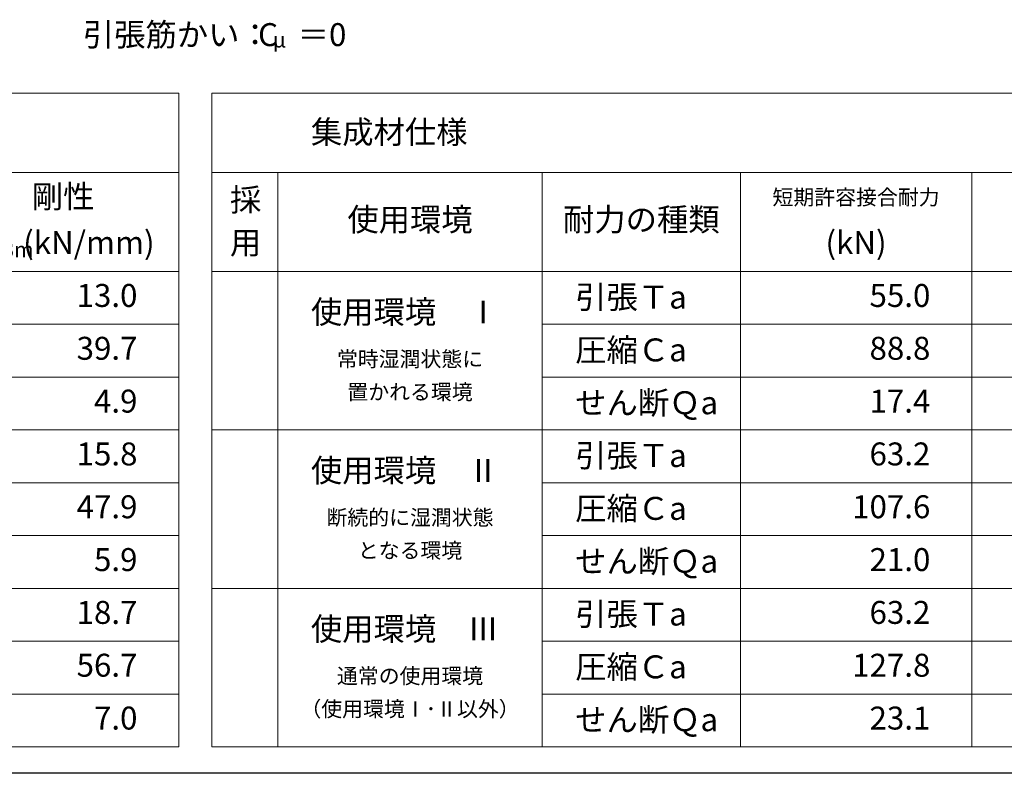
# Model space of a CAD drawing. Units: inches. Extents: x 0 to 420, y 0 to 297.
# Drawn here: x 120 to 220, y 8 to 85 of the extents above; entities that cross this region are included whole.
import ezdxf
from ezdxf.enums import TextEntityAlignment as Align

# ---------------------------------------------------------------- set-up
doc = ezdxf.new("R2010")
doc.units = ezdxf.units.IN
doc.header["$MEASUREMENT"] = 0
doc.layers.add('レイヤ0', color=7, linetype='Continuous', lineweight=13)
doc.layers.add('レイヤ14', color=7, linetype='Continuous', lineweight=13)
doc.styles.add('ＭＳ ゴシック', font='txt')

msp = doc.modelspace()

# ---------------------------------------------------------------- linework, layer by layer
at = {"layer": 'レイヤ0', "color": 7, "linetype": 'Continuous', "lineweight": 18}
for p, q in [((13, 77.167), (136.333, 77.167)), ((136.333, 11.167), (136.333, 77.167)), ((139.667, 77.167), (263, 77.167)), ((139.667, 11.167), (139.667, 77.167)), ((13, 69.167), (136.333, 69.167)), ((139.667, 69.167), (263, 69.167)), ((146.333, 11.167), (146.333, 69.167)), ((173, 11.167), (173, 69.167)), ((193, 11.167), (193, 69.167)), ((216.333, 11.167), (216.333, 69.167)), ((13, 59.167), (136.333, 59.167)), ((139.667, 59.167), (263, 59.167)), ((46.333, 53.833), (136.333, 53.833)), ((173, 53.833), (263, 53.833)), ((46.333, 48.5), (136.333, 48.5)), ((173, 48.5), (263, 48.5)), ((13, 43.167), (136.333, 43.167)), ((139.667, 43.167), (263, 43.167)), ((46.333, 37.833), (136.333, 37.833)), ((173, 37.833), (263, 37.833)), ((46.333, 32.5), (136.333, 32.5)), ((173, 32.5), (263, 32.5)), ((13, 27.167), (136.333, 27.167)), ((139.667, 27.167), (263, 27.167)), ((46.333, 21.833), (136.333, 21.833)), ((173, 21.833), (263, 21.833)), ((46.333, 16.5), (136.333, 16.5)), ((173, 16.5), (263, 16.5)), ((13, 11.167), (136.333, 11.167)), ((139.667, 11.167), (263, 11.167))]:
    msp.add_line(p, q, dxfattribs=at)
at = {"layer": 'レイヤ14', "color": 2, "linetype": 'Continuous', "lineweight": 25}
msp.add_line((410, 8.5), (10, 8.5), dxfattribs=at)

# ---------------------------------------------------------------- texts
at = {"layer": 'レイヤ0', "color": 7, "style": 'ＭＳ ゴシック'}
for s, height, p in [('\u3000\u3000引張筋かい：', 2.3166, (120.333, 81.922)), ('C', 2.317, (144.333, 81.922)), ('＝0', 2.3166, (148.333, 81.922)), ('μ', 1.544, (145.833, 81.781)), ('集成材仕様', 2.3166, (149.667, 72.088)), ('採', 2.317, (141.5, 65.255)), ('用', 2.317, (141.5, 60.922)), ('3m', 1.5444, (118.557, 60.608)), ('引張Ｔa', 2.3166, (176.333, 55.422)), ('使用環境\u3000Ⅰ', 2.3166, (149.667, 53.922)), ('圧縮Ｃa', 2.3166, (176.333, 50.088)), ('せん断Ｑa', 2.3166, (176.333, 44.755)), ('引張Ｔa', 2.3166, (176.333, 39.422)), ('使用環境\u3000Ⅱ', 2.3166, (149.667, 37.922)), ('圧縮Ｃa', 2.3166, (176.333, 34.088)), ('せん断Ｑa', 2.3166, (176.333, 28.755)), ('引張Ｔa', 2.3166, (176.333, 23.422)), ('使用環境\u3000Ⅲ', 2.3166, (149.667, 21.922)), ('圧縮Ｃa', 2.3166, (176.333, 18.088)), ('せん断Ｑa', 2.3166, (176.333, 12.755))]:
    msp.add_text(s, height=height, dxfattribs=at).set_placement(p)
for s, height, p in [('剛性', 2.3166, (124.667, 66.745)), ('短期許容接合耐力', 1.5444, (204.667, 66.664)), ('使用環境', 2.3166, (159.667, 64.412)), ('耐力の種類', 2.3166, (183, 64.412)), ('K\u3000(kN/mm)', 2.3166, (124.667, 62.079)), ('(kN)', 2.3166, (204.667, 62.079)), ('常時湿潤状態に', 1.5444, (159.667, 50.33)), ('置かれる環境', 1.5444, (159.667, 46.997)), ('断続的に湿潤状態', 1.5444, (159.667, 34.33)), ('となる環境', 1.5444, (159.667, 30.997)), ('通常の使用環境', 1.5444, (159.667, 18.33)), ('（使用環境Ⅰ･Ⅱ以外）', 1.5444, (159.667, 14.997))]:
    msp.add_text(s, height=height, dxfattribs=at).set_placement(p, align=Align.MIDDLE_CENTER)
for s, p in [('13.0', (132.167, 56.745)), ('55.0', (212.167, 56.745)), ('39.7', (132.167, 51.412)), ('88.8', (212.167, 51.412)), ('4.9', (132.167, 46.079)), ('17.4', (212.167, 46.079)), ('15.8', (132.167, 40.745)), ('63.2', (212.167, 40.745)), ('47.9', (132.167, 35.412)), ('107.6', (212.167, 35.412)), ('5.9', (132.167, 30.079)), ('21.0', (212.167, 30.079)), ('18.7', (132.167, 24.745)), ('63.2', (212.167, 24.745)), ('56.7', (132.167, 19.412)), ('127.8', (212.167, 19.412)), ('7.0', (132.167, 14.079)), ('23.1', (212.167, 14.079))]:
    msp.add_text(s, height=2.3166, dxfattribs=at).set_placement(p, align=Align.MIDDLE_RIGHT)

doc.saveas('drawing.dxf')
